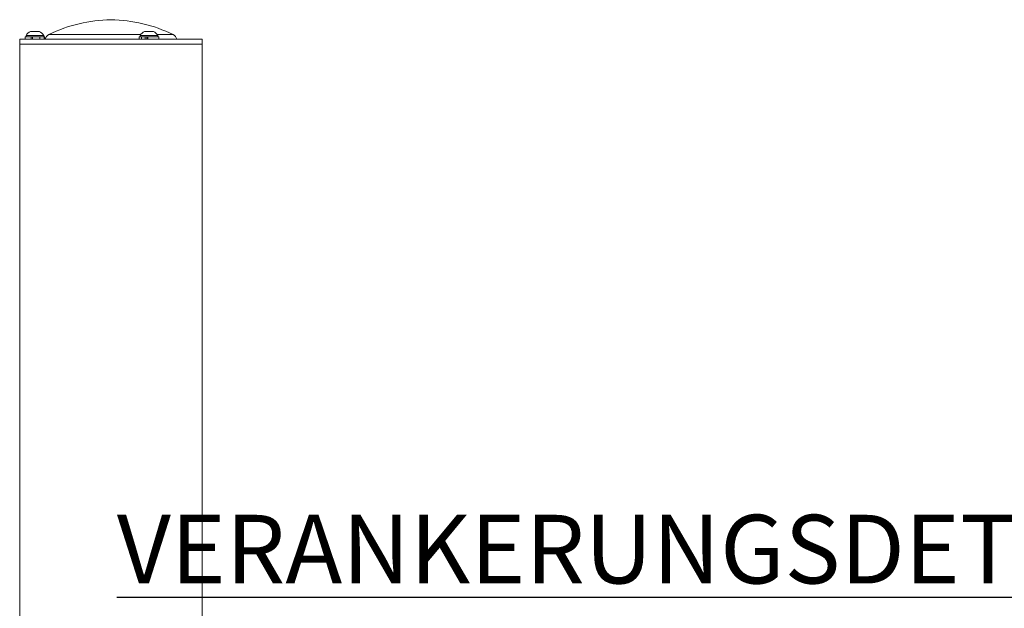
# Model space of a CAD drawing. Units: centimetres. Extents: x -4820 to 8644, y -91 to 277.
# Drawn here: x 52 to 114, y 88 to 124 of the extents above; entities that cross this region are included whole.
import ezdxf

# ---------------------------------------------------------------- set-up
doc = ezdxf.new("R2010")
doc.units = ezdxf.units.CM
doc.header["$MEASUREMENT"] = 0
doc.linetypes.add('SLD-Solid', pattern=[0])
doc.layers.add('GER PROJECT CONST', color=201, linetype='Continuous', plot=False)
doc.styles.add('Vortex annotative', font='arial.ttf')

msp = doc.modelspace()

# ---------------------------------------------------------------- linework, layer by layer
at = {"linetype": 'SLD-Solid', "lineweight": 18}
for p, q in [((52.272, 123.343), (52.65, 123.343)), ((52.335, 123.422), (52.755, 123.422)), ((52.613, 123.678), (52.822, 123.678)), ((52.65, 123.343), (52.65, 123.186)), ((52.675, 123.343), (52.65, 123.343)), ((52.675, 123.343), (52.743, 123.343)), ((52.743, 123.343), (52.743, 123.186)), ((52.743, 123.343), (53.509, 123.343)), ((52.755, 123.422), (53.445, 123.422)), ((52.822, 123.678), (53.168, 123.678)), ((53.478, 123.343), (53.204, 123.343)), ((53.204, 123.343), (53.204, 123.186)), ((53.478, 123.186), (53.478, 123.343)), ((53.763, 123.48), (59.517, 123.48)), ((59.416, 123.343), (60.653, 123.343)), ((59.479, 123.422), (60.589, 123.422)), ((59.572, 123.186), (59.572, 123.343)), ((59.572, 123.343), (59.787, 123.343)), ((59.757, 123.678), (60.312, 123.678)), ((59.787, 123.343), (59.787, 123.186)), ((59.909, 123.186), (59.909, 123.343)), ((59.909, 123.343), (59.967, 123.343)), ((59.967, 123.343), (59.967, 123.186)), ((60.551, 123.48), (61.542, 123.48)), ((51.938, 123.186), (63.368, 123.186)), ((51.938, 122.882), (57.653, 122.882)), ((51.938, 122.882), (63.368, 122.882)), ((53.204, 123.186), (53.478, 123.186)), ((57.653, 122.882), (63.368, 122.882)), ((59.787, 123.186), (59.572, 123.186)), ((59.967, 123.186), (59.909, 123.186))]:
    msp.add_line(p, q, dxfattribs=at)
for centre, radius, start, end in [((57.797, 115.202), 9.208, 90.89439, 115.97943), ((57.509, 115.202), 9.208, 64.02057, 89.10561), ((52.89, 123.1), 0.642, 115.62563, 149.88022), ((52.89, 123.1), 0.642, 30.11978, 64.37437), ((53.949, 123.099), 0.423, 115.97943, 168.19499), ((60.034, 123.1), 0.642, 115.62563, 149.88022), ((60.034, 123.1), 0.642, 30.11978, 64.37437), ((61.357, 123.099), 0.423, 11.80501, 64.02057)]:
    msp.add_arc(centre, radius, start, end, dxfattribs=at)
for points in [[(52.272, 123.343), (52.272, 123.186)], [(52.335, 123.422), (52.335, 123.343)], [(53.445, 123.343), (53.445, 123.422)], [(53.509, 123.186), (53.509, 123.343)], [(59.416, 123.343), (59.416, 123.186)], [(59.479, 123.422), (59.479, 123.343)], [(60.589, 123.343), (60.589, 123.422)], [(60.653, 123.186), (60.653, 123.343)], [(51.938, 123.186), (51.938, 122.882)], [(51.938, 122.882), (51.938, 79.702)], [(63.368, 122.882), (63.368, 123.186)], [(63.368, -4.137), (63.368, 122.882)]]:
    msp.add_open_spline(points, degree=1, dxfattribs=at)

# ---------------------------------------------------------------- texts
at = {"layer": 'GER PROJECT CONST', "insert": (58.028, 93.426), "char_height": 4.29688, "width": 175.94929, "attachment_point": 1, "style": 'Vortex annotative'}
msp.add_mtext('{\\LVERANKERUNGSDETAIL}', dxfattribs=at)

doc.saveas('drawing.dxf')
